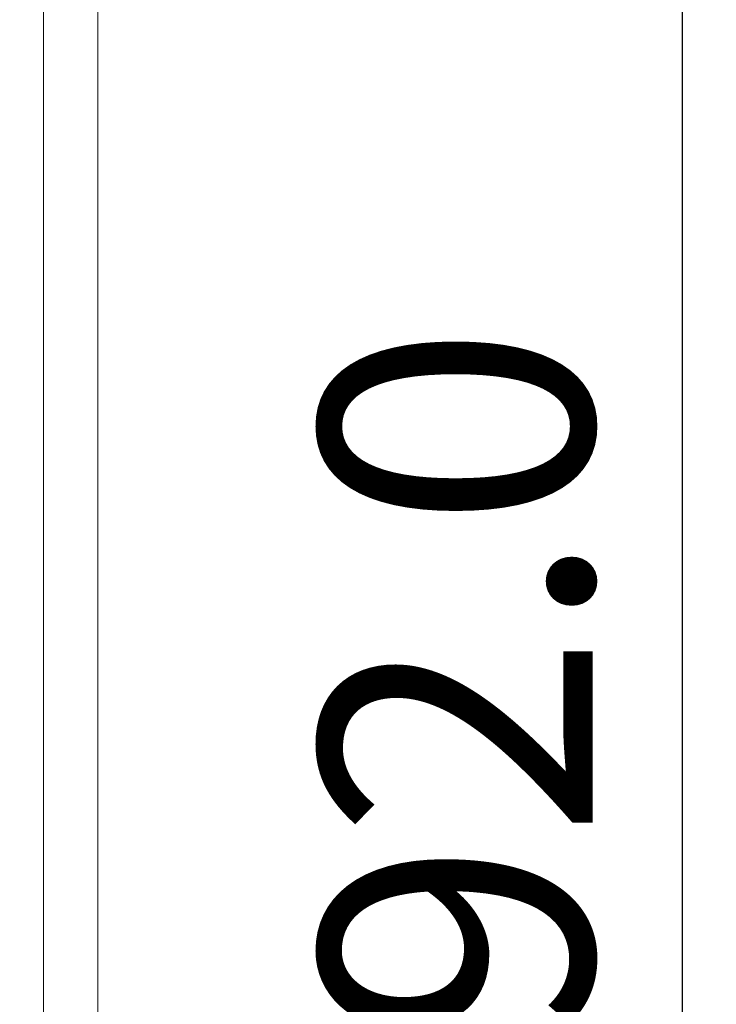
# Model space of a CAD drawing. Units: millimetres. Extents: x 121 to 8596, y 17 to 5287.
# Drawn here: x 379 to 404, y 62 to 98 of the extents above; entities that cross this region are included whole.
import ezdxf

# ---------------------------------------------------------------- set-up
doc = ezdxf.new("R2010")
doc.units = ezdxf.units.MM
doc.header["$LTSCALE"] = 0.5
doc.styles.add('样式 2', font='simhei.ttf', dxfattribs={"height": 10})
doc.dimstyles.new('ISO-25', dxfattribs={"dimtxt": 10, "dimasz": 5, "dimexe": 1.25, "dimexo": 4, "dimgap": 2, "dimtad": 1, "dimdec": 1, "dimzin": 1, "dimdsep": 46, "dimtxsty": '样式 2', "dimcen": 2.5, "dimadec": 0, "dimazin": 0, "dimtfac": 1, "dimtdec": 1, "dimtmove": 0, "dimatfit": 3, "dimfxl": 1, "dimarcsym": 0})

# ---------------------------------------------------------------- blocks, each defined once
blk = doc.blocks.new('*D423')
at = {"color": 0, "lineweight": -2, "ltscale": 5}
for p, q in [((378.39, 119.639), (404.407, 119.639)), ((403.157, 114.639), (403.157, 32.639)), ((378.39, 27.639), (404.407, 27.639))]:
    blk.add_line(p, q, dxfattribs=at)
for points in [[(402.324, 114.639), (403.99, 114.639), (403.157, 119.639)], [(403.99, 32.639), (402.324, 32.639), (403.157, 27.639)]]:
    blk.add_solid(points, dxfattribs=at)
at = {"layer": 'Defpoints', "color": 0, "lineweight": -3, "ltscale": 5}
for p in [(374.39, 119.639), (374.39, 27.639), (403.157, 27.639)]:
    blk.add_point(p, dxfattribs=at)
at = {"color": 0, "lineweight": -2, "ltscale": 5, "insert": (396.157, 73.639), "char_height": 10, "attachment_point": 5, "rotation": 90, "style": '样式 2'}
blk.add_mtext('92.0', dxfattribs=at)

msp = doc.modelspace()

# ---------------------------------------------------------------- linework, layer by layer
at = {"lineweight": 5}
for points in [[(381.69, 123.935), (381.69, 90.404), (381.69, 40.109), (381.69, 23.343)], [(379.69, 122.639), (379.69, 89.972), (379.69, 40.973), (379.69, 24.639)]]:
    msp.add_open_spline(points, degree=3, dxfattribs=at)

# ---------------------------------------------------------------- dimensions: what is measured, and where the dimension line sits
at = {"color": 5, "lineweight": -3, "ltscale": 5}
dim = msp.add_linear_dim(base=(403.157, 27.639), p1=(374.39, 119.639), p2=(374.39, 27.639), angle=90, dimstyle='ISO-25', dxfattribs=at)
dim.commit()
dim.dimension.update_dxf_attribs({"geometry": '*D423', "text_midpoint": (396.157, 73.639)})

doc.saveas('drawing.dxf')
